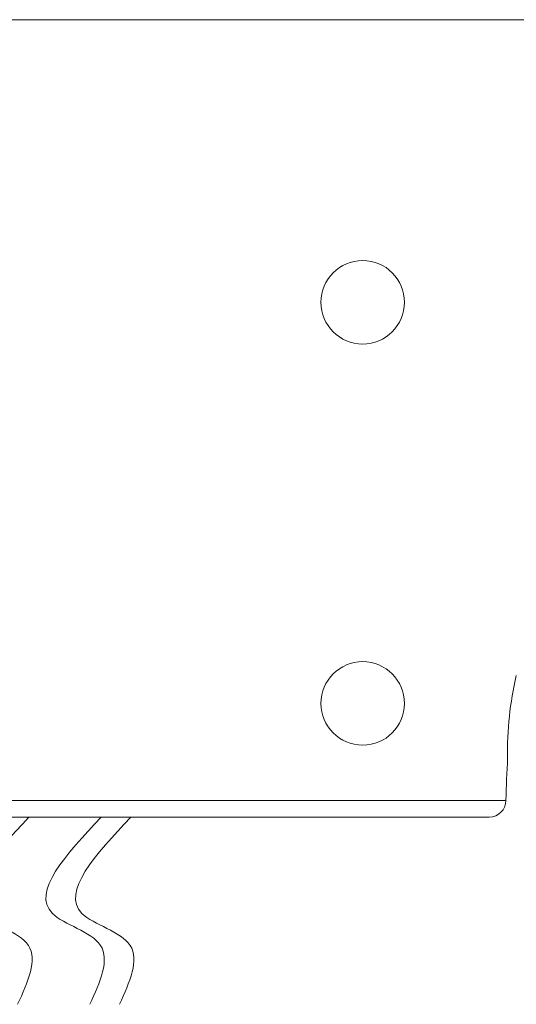
# Model space of a CAD drawing. Extents: x -4 to 50.8, y -4.3 to 39.4.
# Drawn here: x 38.4 to 40.2, y -3.7 to -0.1 of the extents above; entities that cross this region are included whole.
import ezdxf

# ---------------------------------------------------------------- set-up
doc = ezdxf.new("R2010")
doc.units = 0
doc.header["$MEASUREMENT"] = 0
doc.layers.get('0').update_dxf_attribs({"linetype": 'CONTINUOUS', "lineweight": 15})

msp = doc.modelspace()

# ---------------------------------------------------------------- linework, layer by layer
for p, q in [((34.83, -0.0529), (41.7743, -0.0529)), ((40.1839, -2.762), (40.1837, -2.7699)), ((40.1837, -2.7699), (40.1837, -2.7832)), ((40.1777, -2.9731), (36.4267, -2.9731)), ((36.4892, -3.0346), (40.1152, -3.0346))]:
    msp.add_line(p, q)
for centre in [(39.6418, -1.1097), (39.6418, -2.6097)]:
    msp.add_circle(centre, 0.1562)
for centre, radius, start, end in [((41.4392, -2.7902), 1.2556, 166.8872, 181.0809), ((43.7589, -3.0346), 3.5817, 176.4661, 179.0173), ((40.1152, -2.9721), 0.0625, 270, 359.0173)]:
    msp.add_arc(centre, radius, start, end)
for points in [[(38.3931, -3.0346), (38.2109, -3.3948), (38.3911, -3.5149), (38.3511, -3.735)], [(38.6631, -3.0346), (38.4809, -3.3948), (38.6612, -3.5149), (38.6211, -3.735)], [(38.7739, -3.0346), (38.5917, -3.3948), (38.7719, -3.5149), (38.7319, -3.735)]]:
    msp.add_spline(points, degree=3)

doc.saveas('drawing.dxf')
